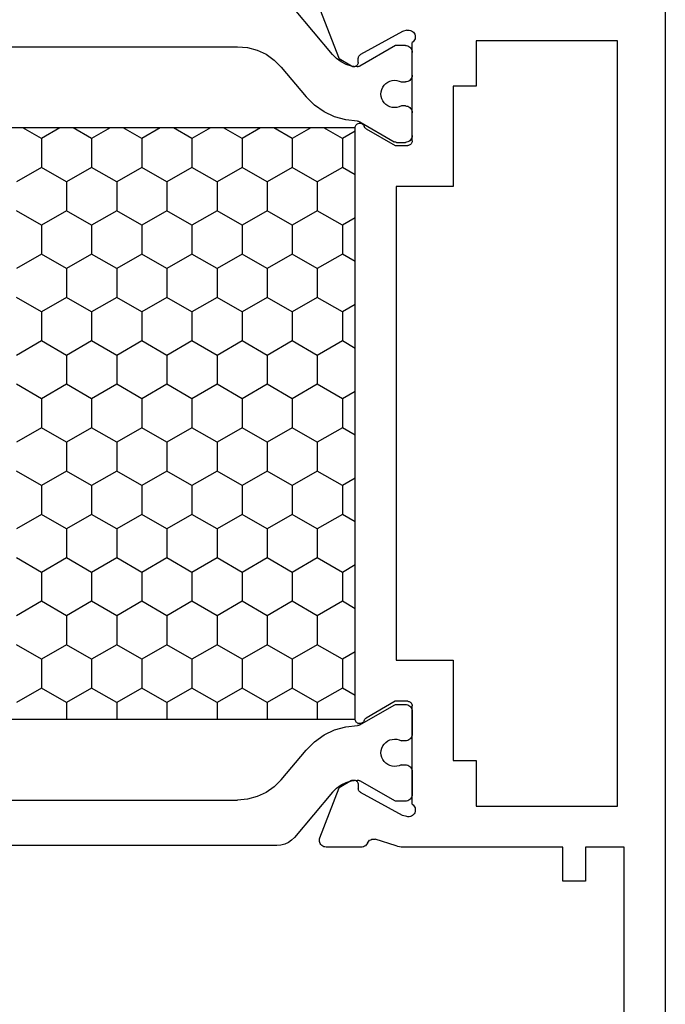
# Model space of a CAD drawing. Units: millimetres. Extents: x -12 to 3039, y -4429 to -50.
# Drawn here: x 2692 to 2720, y -1539 to -1496 of the extents above; entities that cross this region are included whole.
import ezdxf

# ---------------------------------------------------------------- set-up
doc = ezdxf.new("R2010")
doc.units = ezdxf.units.MM
doc.layers.add('CrossSectionsProfils', color=7, linetype='Continuous')

# ---------------------------------------------------------------- blocks, each defined once
blk = doc.blocks.new('18_24092_X', base_point=(2282.357, 1599.075))
at = {"layer": 'CrossSectionsProfils', "color": 1}
for p, q in [((2344.493, 1616.107), (2344.493, 1634.243)), ((2309.418, 1632.516), (2309.418, 1617.834)), ((2342.493, 1632.516), (2342.493, 1617.834)), ((2314.715, 1626.437), (2315.35, 1627.537)), ((2317.255, 1626.437), (2316.62, 1627.537)), ((2318.525, 1626.437), (2319.16, 1627.537)), ((2321.065, 1626.437), (2320.43, 1627.537)), ((2322.335, 1626.437), (2322.97, 1627.537)), ((2324.875, 1626.437), (2324.24, 1627.537)), ((2326.145, 1626.437), (2326.78, 1627.537)), ((2328.685, 1626.437), (2328.05, 1627.537)), ((2329.955, 1626.437), (2330.59, 1627.537)), ((2332.495, 1626.437), (2331.86, 1627.537)), ((2333.765, 1626.437), (2334.4, 1627.537)), ((2336.305, 1626.437), (2335.67, 1627.537)), ((2337.575, 1626.437), (2338.21, 1627.537)), ((2313.445, 1626.437), (2312.977, 1627.248)), ((2312.977, 1625.626), (2313.445, 1626.437)), ((2313.445, 1626.437), (2314.715, 1626.437)), ((2315.35, 1625.337), (2314.715, 1626.437)), ((2316.62, 1625.337), (2317.255, 1626.437)), ((2317.255, 1626.437), (2318.525, 1626.437)), ((2319.16, 1625.337), (2318.525, 1626.437)), ((2320.43, 1625.337), (2321.065, 1626.437)), ((2321.065, 1626.437), (2322.335, 1626.437)), ((2322.97, 1625.337), (2322.335, 1626.437)), ((2324.24, 1625.337), (2324.875, 1626.437)), ((2324.875, 1626.437), (2326.145, 1626.437)), ((2326.78, 1625.337), (2326.145, 1626.437)), ((2328.05, 1625.337), (2328.685, 1626.437)), ((2328.685, 1626.437), (2329.955, 1626.437)), ((2330.59, 1625.337), (2329.955, 1626.437)), ((2331.86, 1625.337), (2332.495, 1626.437)), ((2332.495, 1626.437), (2333.765, 1626.437)), ((2334.4, 1625.337), (2333.765, 1626.437)), ((2335.67, 1625.337), (2336.305, 1626.437)), ((2336.305, 1626.437), (2337.575, 1626.437)), ((2338.21, 1625.337), (2337.575, 1626.437)), ((2314.715, 1624.237), (2315.35, 1625.337)), ((2315.35, 1625.337), (2316.62, 1625.337)), ((2317.255, 1624.237), (2316.62, 1625.337)), ((2318.525, 1624.237), (2319.16, 1625.337)), ((2319.16, 1625.337), (2320.43, 1625.337)), ((2321.065, 1624.237), (2320.43, 1625.337)), ((2322.335, 1624.237), (2322.97, 1625.337)), ((2322.97, 1625.337), (2324.24, 1625.337)), ((2324.875, 1624.237), (2324.24, 1625.337)), ((2326.145, 1624.237), (2326.78, 1625.337)), ((2326.78, 1625.337), (2328.05, 1625.337)), ((2328.685, 1624.237), (2328.05, 1625.337)), ((2329.955, 1624.237), (2330.59, 1625.337)), ((2330.59, 1625.337), (2331.86, 1625.337)), ((2332.495, 1624.237), (2331.86, 1625.337)), ((2333.765, 1624.237), (2334.4, 1625.337)), ((2334.4, 1625.337), (2335.67, 1625.337)), ((2336.305, 1624.237), (2335.67, 1625.337)), ((2337.575, 1624.237), (2338.21, 1625.337)), ((2338.21, 1625.337), (2338.936, 1625.337)), ((2313.445, 1624.237), (2312.977, 1625.048)), ((2312.977, 1623.426), (2313.445, 1624.237)), ((2313.445, 1624.237), (2314.715, 1624.237)), ((2315.35, 1623.137), (2314.715, 1624.237)), ((2316.62, 1623.137), (2317.255, 1624.237)), ((2317.255, 1624.237), (2318.525, 1624.237)), ((2319.16, 1623.137), (2318.525, 1624.237)), ((2320.43, 1623.137), (2321.065, 1624.237)), ((2321.065, 1624.237), (2322.335, 1624.237)), ((2322.97, 1623.137), (2322.335, 1624.237)), ((2324.24, 1623.137), (2324.875, 1624.237)), ((2324.875, 1624.237), (2326.145, 1624.237)), ((2326.78, 1623.137), (2326.145, 1624.237)), ((2328.05, 1623.137), (2328.685, 1624.237)), ((2328.685, 1624.237), (2329.955, 1624.237)), ((2330.59, 1623.137), (2329.955, 1624.237)), ((2331.86, 1623.137), (2332.495, 1624.237)), ((2332.495, 1624.237), (2333.765, 1624.237)), ((2334.4, 1623.137), (2333.765, 1624.237)), ((2335.67, 1623.137), (2336.305, 1624.237)), ((2336.305, 1624.237), (2337.575, 1624.237)), ((2338.21, 1623.137), (2337.575, 1624.237)), ((2314.715, 1622.038), (2315.35, 1623.137)), ((2315.35, 1623.137), (2316.62, 1623.137)), ((2317.255, 1622.038), (2316.62, 1623.137)), ((2318.525, 1622.038), (2319.16, 1623.137)), ((2319.16, 1623.137), (2320.43, 1623.137)), ((2321.065, 1622.038), (2320.43, 1623.137)), ((2322.335, 1622.038), (2322.97, 1623.137)), ((2322.97, 1623.137), (2324.24, 1623.137)), ((2324.875, 1622.038), (2324.24, 1623.137)), ((2326.145, 1622.038), (2326.78, 1623.137)), ((2326.78, 1623.137), (2328.05, 1623.137)), ((2328.685, 1622.038), (2328.05, 1623.137)), ((2329.955, 1622.038), (2330.59, 1623.137)), ((2330.59, 1623.137), (2331.86, 1623.137)), ((2332.495, 1622.038), (2331.86, 1623.137)), ((2333.765, 1622.038), (2334.4, 1623.137)), ((2334.4, 1623.137), (2335.67, 1623.137)), ((2336.305, 1622.038), (2335.67, 1623.137)), ((2337.575, 1622.038), (2338.21, 1623.137)), ((2338.21, 1623.137), (2338.936, 1623.137)), ((2313.445, 1622.038), (2312.977, 1622.849)), ((2312.977, 1621.226), (2313.445, 1622.038)), ((2313.445, 1622.038), (2314.715, 1622.038)), ((2315.35, 1620.938), (2314.715, 1622.038)), ((2316.62, 1620.938), (2317.255, 1622.038)), ((2317.255, 1622.038), (2318.525, 1622.038)), ((2319.16, 1620.938), (2318.525, 1622.038)), ((2320.43, 1620.938), (2321.065, 1622.038)), ((2321.065, 1622.038), (2322.335, 1622.038)), ((2322.97, 1620.938), (2322.335, 1622.038)), ((2324.24, 1620.938), (2324.875, 1622.038)), ((2324.875, 1622.038), (2326.145, 1622.038)), ((2326.78, 1620.938), (2326.145, 1622.038)), ((2328.05, 1620.938), (2328.685, 1622.038)), ((2328.685, 1622.038), (2329.955, 1622.038)), ((2330.59, 1620.938), (2329.955, 1622.038)), ((2331.86, 1620.938), (2332.495, 1622.038)), ((2332.495, 1622.038), (2333.765, 1622.038)), ((2334.4, 1620.938), (2333.765, 1622.038)), ((2335.67, 1620.938), (2336.305, 1622.038)), ((2336.305, 1622.038), (2337.575, 1622.038)), ((2338.21, 1620.938), (2337.575, 1622.038)), ((2314.715, 1619.838), (2315.35, 1620.938)), ((2315.35, 1620.938), (2316.62, 1620.938)), ((2317.255, 1619.838), (2316.62, 1620.938)), ((2318.525, 1619.838), (2319.16, 1620.938)), ((2319.16, 1620.938), (2320.43, 1620.938)), ((2321.065, 1619.838), (2320.43, 1620.938)), ((2322.335, 1619.838), (2322.97, 1620.938)), ((2322.97, 1620.938), (2324.24, 1620.938)), ((2324.875, 1619.838), (2324.24, 1620.938)), ((2326.145, 1619.838), (2326.78, 1620.938)), ((2326.78, 1620.938), (2328.05, 1620.938)), ((2328.685, 1619.838), (2328.05, 1620.938)), ((2329.955, 1619.838), (2330.59, 1620.938)), ((2330.59, 1620.938), (2331.86, 1620.938)), ((2332.495, 1619.838), (2331.86, 1620.938)), ((2333.765, 1619.838), (2334.4, 1620.938)), ((2334.4, 1620.938), (2335.67, 1620.938)), ((2336.305, 1619.838), (2335.67, 1620.938)), ((2337.575, 1619.838), (2338.21, 1620.938)), ((2338.21, 1620.938), (2338.936, 1620.938)), ((2313.445, 1619.838), (2312.977, 1620.649)), ((2312.977, 1619.027), (2313.445, 1619.838)), ((2313.445, 1619.838), (2314.715, 1619.838)), ((2315.35, 1618.738), (2314.715, 1619.838)), ((2316.62, 1618.738), (2317.255, 1619.838)), ((2317.255, 1619.838), (2318.525, 1619.838)), ((2319.16, 1618.738), (2318.525, 1619.838)), ((2320.43, 1618.738), (2321.065, 1619.838)), ((2321.065, 1619.838), (2322.335, 1619.838)), ((2322.97, 1618.738), (2322.335, 1619.838)), ((2324.24, 1618.738), (2324.875, 1619.838)), ((2324.875, 1619.838), (2326.145, 1619.838)), ((2326.78, 1618.738), (2326.145, 1619.838)), ((2328.05, 1618.738), (2328.685, 1619.838)), ((2328.685, 1619.838), (2329.955, 1619.838)), ((2330.59, 1618.738), (2329.955, 1619.838)), ((2331.86, 1618.738), (2332.495, 1619.838)), ((2332.495, 1619.838), (2333.765, 1619.838)), ((2334.4, 1618.738), (2333.765, 1619.838)), ((2335.67, 1618.738), (2336.305, 1619.838)), ((2336.305, 1619.838), (2337.575, 1619.838)), ((2338.21, 1618.738), (2337.575, 1619.838)), ((2313.445, 1617.638), (2312.977, 1618.449)), ((2314.715, 1617.638), (2315.35, 1618.738)), ((2315.35, 1618.738), (2316.62, 1618.738)), ((2317.255, 1617.638), (2316.62, 1618.738)), ((2318.525, 1617.638), (2319.16, 1618.738)), ((2319.16, 1618.738), (2320.43, 1618.738)), ((2321.065, 1617.638), (2320.43, 1618.738)), ((2322.335, 1617.638), (2322.97, 1618.738)), ((2322.97, 1618.738), (2324.24, 1618.738)), ((2324.875, 1617.638), (2324.24, 1618.738)), ((2326.145, 1617.638), (2326.78, 1618.738)), ((2326.78, 1618.738), (2328.05, 1618.738)), ((2328.685, 1617.638), (2328.05, 1618.738)), ((2329.955, 1617.638), (2330.59, 1618.738)), ((2330.59, 1618.738), (2331.86, 1618.738)), ((2332.495, 1617.638), (2331.86, 1618.738)), ((2333.765, 1617.638), (2334.4, 1618.738)), ((2334.4, 1618.738), (2335.67, 1618.738)), ((2336.305, 1617.638), (2335.67, 1618.738)), ((2337.575, 1617.638), (2338.21, 1618.738)), ((2338.21, 1618.738), (2338.936, 1618.738)), ((2309.418, 1617.834), (2309.456, 1617.4)), ((2312.977, 1616.827), (2313.445, 1617.638)), ((2313.445, 1617.638), (2314.715, 1617.638)), ((2315.35, 1616.538), (2314.715, 1617.638)), ((2316.62, 1616.538), (2317.255, 1617.638)), ((2317.255, 1617.638), (2318.525, 1617.638)), ((2319.16, 1616.538), (2318.525, 1617.638)), ((2320.43, 1616.538), (2321.065, 1617.638)), ((2321.065, 1617.638), (2322.335, 1617.638)), ((2322.97, 1616.538), (2322.335, 1617.638)), ((2324.24, 1616.538), (2324.875, 1617.638)), ((2324.875, 1617.638), (2326.145, 1617.638)), ((2326.78, 1616.538), (2326.145, 1617.638)), ((2328.05, 1616.538), (2328.685, 1617.638)), ((2328.685, 1617.638), (2329.955, 1617.638)), ((2330.59, 1616.538), (2329.955, 1617.638)), ((2331.86, 1616.538), (2332.495, 1617.638)), ((2332.495, 1617.638), (2333.765, 1617.638)), ((2334.4, 1616.538), (2333.765, 1617.638)), ((2335.67, 1616.538), (2336.305, 1617.638)), ((2336.305, 1617.638), (2337.575, 1617.638)), ((2338.21, 1616.538), (2337.575, 1617.638)), ((2342.455, 1617.4), (2342.493, 1617.834)), ((2309.456, 1617.4), (2309.569, 1616.979)), ((2342.342, 1616.979), (2342.455, 1617.4)), ((2309.569, 1616.979), (2309.753, 1616.584)), ((2342.158, 1616.584), (2342.342, 1616.979)), ((2309.753, 1616.584), (2310.003, 1616.227)), ((2310.003, 1616.227), (2310.311, 1615.919)), ((2313.445, 1615.438), (2312.977, 1616.25)), ((2314.715, 1615.438), (2315.35, 1616.538)), ((2315.35, 1616.538), (2316.62, 1616.538)), ((2317.255, 1615.438), (2316.62, 1616.538)), ((2318.525, 1615.438), (2319.16, 1616.538)), ((2319.16, 1616.538), (2320.43, 1616.538)), ((2321.065, 1615.438), (2320.43, 1616.538)), ((2322.335, 1615.438), (2322.97, 1616.538)), ((2322.97, 1616.538), (2324.24, 1616.538)), ((2324.875, 1615.438), (2324.24, 1616.538)), ((2326.145, 1615.438), (2326.78, 1616.538)), ((2326.78, 1616.538), (2328.05, 1616.538)), ((2328.685, 1615.438), (2328.05, 1616.538)), ((2329.955, 1615.438), (2330.59, 1616.538)), ((2330.59, 1616.538), (2331.86, 1616.538)), ((2332.495, 1615.438), (2331.86, 1616.538)), ((2333.765, 1615.438), (2334.4, 1616.538)), ((2334.4, 1616.538), (2335.67, 1616.538)), ((2336.305, 1615.438), (2335.67, 1616.538)), ((2337.575, 1615.438), (2338.21, 1616.538)), ((2338.21, 1616.538), (2338.936, 1616.538)), ((2341.6, 1615.919), (2341.908, 1616.227)), ((2341.908, 1616.227), (2342.158, 1616.584)), ((2310.311, 1615.919), (2311.617, 1614.823)), ((2341.6, 1615.919), (2340.294, 1614.823)), ((2344.359, 1615.607), (2344.433, 1615.765)), ((2344.433, 1615.765), (2344.478, 1615.934)), ((2344.478, 1615.934), (2344.493, 1616.107)), ((2309.762, 1613.674), (2307.775, 1615.341)), ((2312.977, 1614.627), (2313.445, 1615.438)), ((2313.445, 1615.438), (2314.715, 1615.438)), ((2315.35, 1614.339), (2314.715, 1615.438)), ((2316.62, 1614.339), (2317.255, 1615.438)), ((2317.255, 1615.438), (2318.525, 1615.438)), ((2319.16, 1614.339), (2318.525, 1615.438)), ((2320.43, 1614.339), (2321.065, 1615.438)), ((2321.065, 1615.438), (2322.335, 1615.438)), ((2322.97, 1614.339), (2322.335, 1615.438)), ((2324.24, 1614.339), (2324.875, 1615.438)), ((2324.875, 1615.438), (2326.145, 1615.438)), ((2326.78, 1614.339), (2326.145, 1615.438)), ((2328.05, 1614.339), (2328.685, 1615.438)), ((2328.685, 1615.438), (2329.955, 1615.438)), ((2330.59, 1614.339), (2329.955, 1615.438)), ((2331.86, 1614.339), (2332.495, 1615.438)), ((2332.495, 1615.438), (2333.765, 1615.438)), ((2334.4, 1614.339), (2333.765, 1615.438)), ((2335.67, 1614.339), (2336.305, 1615.438)), ((2336.305, 1615.438), (2337.575, 1615.438)), ((2338.21, 1614.339), (2337.575, 1615.438)), ((2342.149, 1613.674), (2344.136, 1615.341)), ((2344.136, 1615.341), (2344.259, 1615.464)), ((2344.259, 1615.464), (2344.359, 1615.607)), ((2311.98, 1614.461), (2311.617, 1614.823)), ((2312.276, 1614.043), (2311.98, 1614.461)), ((2339.931, 1614.461), (2339.635, 1614.043)), ((2340.294, 1614.823), (2339.931, 1614.461)), ((2312.497, 1613.58), (2312.276, 1614.043)), ((2313.445, 1613.239), (2312.977, 1614.05)), ((2314.715, 1613.239), (2315.35, 1614.339)), ((2315.35, 1614.339), (2316.62, 1614.339)), ((2317.255, 1613.239), (2316.62, 1614.339)), ((2318.525, 1613.239), (2319.16, 1614.339)), ((2319.16, 1614.339), (2320.43, 1614.339)), ((2321.065, 1613.239), (2320.43, 1614.339)), ((2322.335, 1613.239), (2322.97, 1614.339)), ((2322.97, 1614.339), (2324.24, 1614.339)), ((2324.875, 1613.239), (2324.24, 1614.339)), ((2326.145, 1613.239), (2326.78, 1614.339)), ((2326.78, 1614.339), (2328.05, 1614.339)), ((2328.685, 1613.239), (2328.05, 1614.339)), ((2329.955, 1613.239), (2330.59, 1614.339)), ((2330.59, 1614.339), (2331.86, 1614.339)), ((2332.495, 1613.239), (2331.86, 1614.339)), ((2333.765, 1613.239), (2334.4, 1614.339)), ((2334.4, 1614.339), (2335.67, 1614.339)), ((2336.305, 1613.239), (2335.67, 1614.339)), ((2337.575, 1613.239), (2338.21, 1614.339)), ((2338.21, 1614.339), (2338.936, 1614.339)), ((2339.635, 1614.043), (2339.414, 1613.58)), ((2309.939, 1613.498), (2309.762, 1613.674)), ((2342.149, 1613.674), (2341.972, 1613.498)), ((2310.085, 1613.296), (2309.939, 1613.498)), ((2310.195, 1613.072), (2310.085, 1613.296)), ((2312.636, 1613.086), (2312.497, 1613.58)), ((2313.12, 1612.675), (2313.445, 1613.239)), ((2313.445, 1613.239), (2314.715, 1613.239)), ((2315.041, 1612.675), (2314.715, 1613.239)), ((2316.93, 1612.675), (2317.255, 1613.239)), ((2317.255, 1613.239), (2318.525, 1613.239)), ((2318.851, 1612.675), (2318.525, 1613.239)), ((2320.74, 1612.675), (2321.065, 1613.239)), ((2321.065, 1613.239), (2322.335, 1613.239)), ((2322.661, 1612.675), (2322.335, 1613.239)), ((2324.55, 1612.675), (2324.875, 1613.239)), ((2324.875, 1613.239), (2326.145, 1613.239)), ((2326.471, 1612.675), (2326.145, 1613.239)), ((2328.36, 1612.675), (2328.685, 1613.239)), ((2328.685, 1613.239), (2329.955, 1613.239)), ((2330.281, 1612.675), (2329.955, 1613.239)), ((2332.17, 1612.675), (2332.495, 1613.239)), ((2332.495, 1613.239), (2333.765, 1613.239)), ((2334.091, 1612.675), (2333.765, 1613.239)), ((2335.98, 1612.675), (2336.305, 1613.239)), ((2336.305, 1613.239), (2337.575, 1613.239)), ((2337.901, 1612.675), (2337.575, 1613.239)), ((2339.414, 1613.58), (2339.275, 1613.086)), ((2341.827, 1613.296), (2341.717, 1613.072)), ((2341.972, 1613.498), (2341.827, 1613.296)), ((2310.266, 1612.833), (2310.195, 1613.072)), ((2310.296, 1612.585), (2310.266, 1612.833)), ((2312.688, 1612.576), (2312.636, 1613.086)), ((2339.275, 1613.086), (2339.223, 1612.576)), ((2341.645, 1612.833), (2341.615, 1612.585)), ((2341.717, 1613.072), (2341.645, 1612.833)), ((2309.368, 1610.915), (2310.27, 1612.477)), ((2310.27, 1612.477), (2310.282, 1612.502)), ((2310.282, 1612.502), (2310.291, 1612.529)), ((2310.291, 1612.529), (2310.296, 1612.557)), ((2310.296, 1612.557), (2310.296, 1612.585)), ((2312.688, 1612.576), (2312.69, 1612.551)), ((2312.69, 1612.551), (2312.695, 1612.526)), ((2312.695, 1612.526), (2312.704, 1612.502)), ((2312.704, 1612.502), (2312.715, 1612.479)), ((2312.715, 1612.479), (2313.591, 1610.962)), ((2339.196, 1612.479), (2338.32, 1610.962)), ((2339.196, 1612.479), (2339.207, 1612.502)), ((2339.207, 1612.502), (2339.216, 1612.526)), ((2339.216, 1612.526), (2339.221, 1612.551)), ((2339.221, 1612.551), (2339.223, 1612.576)), ((2341.615, 1612.585), (2341.615, 1612.557)), ((2341.615, 1612.557), (2341.62, 1612.529)), ((2341.62, 1612.529), (2341.629, 1612.502)), ((2341.629, 1612.502), (2341.641, 1612.477)), ((2342.543, 1610.915), (2341.641, 1612.477)), ((2311.199, 1611.468), (2311.114, 1611.409)), ((2311.294, 1611.511), (2311.199, 1611.468)), ((2311.394, 1611.537), (2311.294, 1611.511)), ((2311.497, 1611.545), (2311.394, 1611.537)), ((2311.601, 1611.536), (2311.497, 1611.545)), ((2311.701, 1611.509), (2311.601, 1611.536)), ((2311.795, 1611.465), (2311.701, 1611.509)), ((2311.88, 1611.405), (2311.795, 1611.465)), ((2340.116, 1611.465), (2340.031, 1611.405)), ((2340.21, 1611.509), (2340.116, 1611.465)), ((2340.31, 1611.536), (2340.21, 1611.509)), ((2340.414, 1611.545), (2340.31, 1611.536)), ((2340.517, 1611.537), (2340.414, 1611.545)), ((2340.617, 1611.511), (2340.517, 1611.537)), ((2340.712, 1611.468), (2340.617, 1611.511)), ((2340.797, 1611.409), (2340.712, 1611.468)), ((2310.906, 1611.059), (2310.895, 1610.956)), ((2310.934, 1611.159), (2310.906, 1611.059)), ((2310.979, 1611.252), (2310.934, 1611.159)), ((2311.04, 1611.337), (2310.979, 1611.252)), ((2311.114, 1611.409), (2311.04, 1611.337)), ((2311.953, 1611.332), (2311.88, 1611.405)), ((2312.013, 1611.247), (2311.953, 1611.332)), ((2312.057, 1611.154), (2312.013, 1611.247)), ((2312.085, 1611.054), (2312.057, 1611.154)), ((2312.095, 1610.951), (2312.085, 1611.054)), ((2339.826, 1611.054), (2339.817, 1610.951)), ((2339.854, 1611.154), (2339.826, 1611.054)), ((2339.898, 1611.247), (2339.854, 1611.154)), ((2339.958, 1611.332), (2339.898, 1611.247)), ((2340.031, 1611.405), (2339.958, 1611.332)), ((2340.871, 1611.337), (2340.797, 1611.409)), ((2340.932, 1611.252), (2340.871, 1611.337)), ((2340.977, 1611.159), (2340.932, 1611.252)), ((2341.006, 1611.059), (2340.977, 1611.159)), ((2341.016, 1610.956), (2341.006, 1611.059)), ((2309.368, 1610.475), (2309.368, 1610.915)), ((2310.895, 1610.956), (2310.902, 1610.853)), ((2310.902, 1610.853), (2310.926, 1610.752)), ((2310.926, 1610.752), (2310.968, 1610.657)), ((2310.968, 1610.657), (2310.968, 1610.475)), ((2312.018, 1610.652), (2312.061, 1610.747)), ((2312.018, 1610.475), (2312.018, 1610.652)), ((2312.061, 1610.747), (2312.086, 1610.847)), ((2312.086, 1610.847), (2312.095, 1610.951)), ((2313.603, 1610.938), (2313.591, 1610.962)), ((2313.611, 1610.913), (2313.603, 1610.938)), ((2313.616, 1610.888), (2313.611, 1610.913)), ((2313.618, 1610.862), (2313.616, 1610.888)), ((2313.618, 1610.862), (2313.618, 1610.475)), ((2338.295, 1610.888), (2338.293, 1610.862)), ((2338.293, 1610.862), (2338.293, 1610.475)), ((2338.3, 1610.913), (2338.295, 1610.888)), ((2338.308, 1610.938), (2338.3, 1610.913)), ((2338.32, 1610.962), (2338.308, 1610.938)), ((2339.817, 1610.951), (2339.825, 1610.847)), ((2339.825, 1610.847), (2339.85, 1610.747)), ((2339.85, 1610.747), (2339.893, 1610.652)), ((2339.893, 1610.475), (2339.893, 1610.652)), ((2340.943, 1610.657), (2340.985, 1610.752)), ((2340.943, 1610.657), (2340.943, 1610.475)), ((2340.985, 1610.752), (2341.009, 1610.853)), ((2341.009, 1610.853), (2341.016, 1610.956)), ((2342.543, 1610.475), (2342.543, 1610.915)), ((2309.368, 1610.475), (2309.373, 1610.423)), ((2309.373, 1610.423), (2309.386, 1610.373)), ((2309.386, 1610.373), (2309.408, 1610.325)), ((2309.408, 1610.325), (2309.438, 1610.282)), ((2309.438, 1610.282), (2309.475, 1610.245)), ((2309.475, 1610.245), (2309.518, 1610.215)), ((2309.518, 1610.215), (2309.566, 1610.193)), ((2309.566, 1610.193), (2309.616, 1610.18)), ((2309.616, 1610.18), (2309.668, 1610.175)), ((2310.668, 1610.175), (2309.668, 1610.175)), ((2310.668, 1610.175), (2310.72, 1610.18)), ((2310.72, 1610.18), (2310.771, 1610.193)), ((2310.771, 1610.193), (2310.818, 1610.215)), ((2310.818, 1610.215), (2310.861, 1610.245)), ((2310.861, 1610.245), (2310.898, 1610.282)), ((2310.898, 1610.282), (2310.928, 1610.325)), ((2310.928, 1610.325), (2310.95, 1610.373)), ((2310.95, 1610.373), (2310.964, 1610.423)), ((2310.964, 1610.423), (2310.968, 1610.475)), ((2312.018, 1610.475), (2312.023, 1610.423)), ((2312.023, 1610.423), (2312.036, 1610.373)), ((2312.036, 1610.373), (2312.058, 1610.325)), ((2312.058, 1610.325), (2312.088, 1610.282)), ((2312.088, 1610.282), (2312.125, 1610.245)), ((2312.125, 1610.245), (2312.168, 1610.215)), ((2312.168, 1610.215), (2312.216, 1610.193)), ((2312.216, 1610.193), (2312.266, 1610.18)), ((2312.266, 1610.18), (2312.318, 1610.175)), ((2313.318, 1610.175), (2312.318, 1610.175)), ((2313.318, 1610.175), (2313.37, 1610.18)), ((2313.37, 1610.18), (2313.421, 1610.193)), ((2313.421, 1610.193), (2313.468, 1610.215)), ((2313.468, 1610.215), (2313.511, 1610.245)), ((2313.511, 1610.245), (2313.548, 1610.282)), ((2313.548, 1610.282), (2313.578, 1610.325)), ((2313.578, 1610.325), (2313.6, 1610.373)), ((2313.6, 1610.373), (2313.614, 1610.423)), ((2313.614, 1610.423), (2313.618, 1610.475)), ((2338.293, 1610.475), (2338.298, 1610.423)), ((2338.298, 1610.423), (2338.311, 1610.373)), ((2338.311, 1610.373), (2338.333, 1610.325)), ((2338.333, 1610.325), (2338.363, 1610.282)), ((2338.363, 1610.282), (2338.4, 1610.245)), ((2338.4, 1610.245), (2338.443, 1610.215)), ((2338.443, 1610.215), (2338.49, 1610.193)), ((2338.49, 1610.193), (2338.541, 1610.18)), ((2338.541, 1610.18), (2338.593, 1610.175)), ((2338.593, 1610.175), (2339.593, 1610.175)), ((2339.593, 1610.175), (2339.645, 1610.18)), ((2339.645, 1610.18), (2339.696, 1610.193)), ((2339.696, 1610.193), (2339.743, 1610.215)), ((2339.743, 1610.215), (2339.786, 1610.245)), ((2339.786, 1610.245), (2339.823, 1610.282)), ((2339.823, 1610.282), (2339.853, 1610.325)), ((2339.853, 1610.325), (2339.875, 1610.373)), ((2339.875, 1610.373), (2339.888, 1610.423)), ((2339.888, 1610.423), (2339.893, 1610.475)), ((2340.943, 1610.475), (2340.948, 1610.423)), ((2340.948, 1610.423), (2340.961, 1610.373)), ((2340.961, 1610.373), (2340.983, 1610.325)), ((2340.983, 1610.325), (2341.013, 1610.282)), ((2341.013, 1610.282), (2341.05, 1610.245)), ((2341.05, 1610.245), (2341.093, 1610.215)), ((2341.093, 1610.215), (2341.14, 1610.193)), ((2341.14, 1610.193), (2341.191, 1610.18)), ((2341.191, 1610.18), (2341.243, 1610.175)), ((2341.243, 1610.175), (2342.243, 1610.175)), ((2342.243, 1610.175), (2342.295, 1610.18)), ((2342.295, 1610.18), (2342.346, 1610.193)), ((2342.346, 1610.193), (2342.393, 1610.215)), ((2342.393, 1610.215), (2342.436, 1610.245)), ((2342.436, 1610.245), (2342.473, 1610.282)), ((2342.473, 1610.282), (2342.503, 1610.325)), ((2342.503, 1610.325), (2342.525, 1610.373)), ((2342.525, 1610.373), (2342.538, 1610.423)), ((2342.538, 1610.423), (2342.543, 1610.475))]:
    blk.add_line(p, q, dxfattribs=at)
at = {"layer": 'CrossSectionsProfils'}
for p, q in [((2307.765, 1614.229), (2309.952, 1613.38)), ((2344.148, 1614.229), (2341.961, 1613.38)), ((2344.199, 1614.244), (2344.148, 1614.229)), ((2344.251, 1614.249), (2344.199, 1614.244)), ((2344.304, 1614.245), (2344.251, 1614.249)), ((2344.355, 1614.233), (2344.304, 1614.245)), ((2344.404, 1614.211), (2344.355, 1614.233)), ((2344.447, 1614.181), (2344.404, 1614.211)), ((2344.485, 1614.144), (2344.447, 1614.181)), ((2344.516, 1614.101), (2344.485, 1614.144)), ((2344.538, 1614.053), (2344.516, 1614.101)), ((2344.552, 1614.002), (2344.538, 1614.053)), ((2344.557, 1613.949), (2344.552, 1614.002)), ((2344.557, 1612.414), (2344.557, 1613.949)), ((2310.273, 1612.846), (2309.952, 1613.38)), ((2341.64, 1612.846), (2341.961, 1613.38)), ((2310.289, 1612.815), (2310.273, 1612.846)), ((2310.298, 1612.781), (2310.289, 1612.815)), ((2310.302, 1612.746), (2310.298, 1612.781)), ((2310.3, 1612.712), (2310.302, 1612.746)), ((2341.615, 1612.781), (2341.611, 1612.746)), ((2341.611, 1612.746), (2341.614, 1612.712)), ((2341.625, 1612.815), (2341.615, 1612.781)), ((2341.64, 1612.846), (2341.625, 1612.815)), ((2308.746, 1610.607), (2309.759, 1612.437)), ((2309.779, 1612.466), (2309.759, 1612.437)), ((2309.803, 1612.491), (2309.779, 1612.466)), ((2309.831, 1612.511), (2309.803, 1612.491)), ((2309.862, 1612.526), (2309.831, 1612.511)), ((2309.896, 1612.536), (2309.862, 1612.526)), ((2309.931, 1612.54), (2309.896, 1612.536)), ((2310.106, 1612.543), (2309.931, 1612.54)), ((2310.106, 1612.543), (2310.14, 1612.547)), ((2310.14, 1612.547), (2310.174, 1612.556)), ((2310.174, 1612.556), (2310.205, 1612.572)), ((2310.205, 1612.572), (2310.233, 1612.592)), ((2310.233, 1612.592), (2310.257, 1612.617)), ((2310.257, 1612.617), (2310.277, 1612.646)), ((2310.277, 1612.646), (2310.291, 1612.678)), ((2310.291, 1612.678), (2310.3, 1612.712)), ((2312.78, 1612.507), (2312.777, 1612.472)), ((2312.777, 1612.472), (2312.781, 1612.437)), ((2312.789, 1612.542), (2312.78, 1612.507)), ((2312.781, 1612.437), (2312.79, 1612.404)), ((2312.803, 1612.574), (2312.789, 1612.542)), ((2312.79, 1612.404), (2312.806, 1612.372)), ((2312.823, 1612.603), (2312.803, 1612.574)), ((2312.806, 1612.372), (2312.827, 1612.344)), ((2312.848, 1612.628), (2312.823, 1612.603)), ((2312.827, 1612.344), (2312.852, 1612.319)), ((2312.876, 1612.648), (2312.848, 1612.628)), ((2312.852, 1612.319), (2312.881, 1612.3)), ((2312.908, 1612.663), (2312.876, 1612.648)), ((2312.881, 1612.3), (2312.913, 1612.286)), ((2312.942, 1612.672), (2312.908, 1612.663)), ((2312.977, 1612.675), (2312.942, 1612.672)), ((2338.936, 1612.675), (2312.977, 1612.675)), ((2338.971, 1612.672), (2338.936, 1612.675)), ((2339.005, 1612.663), (2338.971, 1612.672)), ((2339, 1612.286), (2339.032, 1612.3)), ((2339.037, 1612.648), (2339.005, 1612.663)), ((2339.032, 1612.3), (2339.061, 1612.319)), ((2339.066, 1612.628), (2339.037, 1612.648)), ((2339.061, 1612.319), (2339.087, 1612.344)), ((2339.09, 1612.603), (2339.066, 1612.628)), ((2339.087, 1612.344), (2339.107, 1612.372)), ((2339.11, 1612.574), (2339.09, 1612.603)), ((2339.107, 1612.372), (2339.123, 1612.404)), ((2339.125, 1612.542), (2339.11, 1612.574)), ((2339.123, 1612.404), (2339.132, 1612.437)), ((2339.133, 1612.507), (2339.125, 1612.542)), ((2339.132, 1612.437), (2339.136, 1612.472)), ((2339.136, 1612.472), (2339.133, 1612.507)), ((2341.614, 1612.712), (2341.622, 1612.678)), ((2341.622, 1612.678), (2341.636, 1612.646)), ((2341.636, 1612.646), (2341.656, 1612.617)), ((2341.656, 1612.617), (2341.68, 1612.592)), ((2341.68, 1612.592), (2341.708, 1612.572)), ((2341.708, 1612.572), (2341.739, 1612.556)), ((2341.739, 1612.556), (2341.773, 1612.547)), ((2341.773, 1612.547), (2341.808, 1612.543)), ((2341.808, 1612.543), (2341.983, 1612.54)), ((2342.017, 1612.536), (2341.983, 1612.54)), ((2342.051, 1612.526), (2342.017, 1612.536)), ((2342.082, 1612.511), (2342.051, 1612.526)), ((2342.11, 1612.491), (2342.082, 1612.511)), ((2342.135, 1612.466), (2342.11, 1612.491)), ((2342.154, 1612.437), (2342.135, 1612.466)), ((2343.167, 1610.607), (2342.154, 1612.437)), ((2344.521, 1612.272), (2344.541, 1612.317)), ((2344.541, 1612.317), (2344.553, 1612.365)), ((2344.553, 1612.365), (2344.557, 1612.414)), ((2312.946, 1612.271), (2312.913, 1612.286)), ((2312.976, 1612.251), (2312.946, 1612.271)), ((2313.002, 1612.226), (2312.976, 1612.251)), ((2313.023, 1612.196), (2313.002, 1612.226)), ((2313.023, 1612.196), (2313.757, 1610.925)), ((2338.157, 1610.925), (2338.89, 1612.196)), ((2338.911, 1612.226), (2338.89, 1612.196)), ((2338.937, 1612.251), (2338.911, 1612.226)), ((2338.967, 1612.271), (2338.937, 1612.251)), ((2339, 1612.286), (2338.967, 1612.271)), ((2344.204, 1611.898), (2344.203, 1611.846)), ((2344.214, 1611.949), (2344.204, 1611.898)), ((2344.233, 1611.998), (2344.214, 1611.949)), ((2344.259, 1612.043), (2344.233, 1611.998)), ((2344.294, 1612.082), (2344.259, 1612.043)), ((2344.334, 1612.115), (2344.294, 1612.082)), ((2344.38, 1612.14), (2344.334, 1612.115)), ((2344.38, 1612.14), (2344.423, 1612.164)), ((2344.423, 1612.164), (2344.461, 1612.195)), ((2344.461, 1612.195), (2344.494, 1612.231)), ((2344.494, 1612.231), (2344.521, 1612.272)), ((2344.203, 1611.846), (2344.211, 1611.794)), ((2344.507, 1610.886), (2344.211, 1611.794)), ((2308.698, 1610.413), (2308.746, 1610.607)), ((2313.757, 1610.925), (2313.757, 1610.375)), ((2315.557, 1608.375), (2315.557, 1610.875)), ((2315.557, 1610.875), (2336.357, 1610.875)), ((2336.357, 1610.875), (2336.357, 1608.375)), ((2338.157, 1610.375), (2338.157, 1610.925)), ((2343.215, 1610.413), (2343.167, 1610.607)), ((2344.529, 1610.81), (2344.507, 1610.886)), ((2344.544, 1610.733), (2344.529, 1610.81)), ((2344.554, 1610.654), (2344.544, 1610.733)), ((2344.557, 1610.576), (2344.554, 1610.654)), ((2344.557, 1603.575), (2344.557, 1610.576)), ((2308.698, 1610.413), (2308.69, 1610.361)), ((2308.69, 1610.361), (2308.691, 1610.309)), ((2308.691, 1610.309), (2308.701, 1610.257)), ((2308.701, 1610.257), (2308.72, 1610.208)), ((2308.72, 1610.208), (2308.747, 1610.163)), ((2308.747, 1610.163), (2308.782, 1610.124)), ((2309.168, 1610.099), (2309.207, 1610.134)), ((2309.207, 1610.134), (2309.239, 1610.175)), ((2313.557, 1610.175), (2309.239, 1610.175)), ((2313.557, 1610.175), (2313.591, 1610.178)), ((2313.591, 1610.178), (2313.625, 1610.187)), ((2313.625, 1610.187), (2313.657, 1610.202)), ((2313.657, 1610.202), (2313.685, 1610.222)), ((2313.685, 1610.222), (2313.71, 1610.247)), ((2313.71, 1610.247), (2313.73, 1610.275)), ((2313.73, 1610.275), (2313.745, 1610.307)), ((2313.745, 1610.307), (2313.754, 1610.34)), ((2313.754, 1610.34), (2313.757, 1610.375)), ((2338.157, 1610.375), (2338.16, 1610.34)), ((2338.16, 1610.34), (2338.169, 1610.307)), ((2338.169, 1610.307), (2338.183, 1610.275)), ((2338.183, 1610.275), (2338.203, 1610.247)), ((2338.203, 1610.247), (2338.228, 1610.222)), ((2338.228, 1610.222), (2338.257, 1610.202)), ((2338.257, 1610.202), (2338.288, 1610.187)), ((2338.288, 1610.187), (2338.322, 1610.178)), ((2338.322, 1610.178), (2338.357, 1610.175)), ((2342.674, 1610.175), (2338.357, 1610.175)), ((2342.674, 1610.175), (2342.706, 1610.134)), ((2342.706, 1610.134), (2342.746, 1610.099)), ((2343.132, 1610.124), (2343.166, 1610.163)), ((2343.166, 1610.163), (2343.193, 1610.208)), ((2343.193, 1610.208), (2343.212, 1610.257)), ((2343.212, 1610.257), (2343.222, 1610.309)), ((2343.223, 1610.361), (2343.215, 1610.413)), ((2343.222, 1610.309), (2343.223, 1610.361)), ((2308.782, 1610.124), (2308.823, 1610.091)), ((2308.823, 1610.091), (2308.869, 1610.066)), ((2308.869, 1610.066), (2308.918, 1610.049)), ((2308.918, 1610.049), (2308.97, 1610.041)), ((2308.97, 1610.041), (2309.023, 1610.042)), ((2309.023, 1610.042), (2309.074, 1610.053)), ((2309.074, 1610.053), (2309.123, 1610.072)), ((2309.123, 1610.072), (2309.168, 1610.099)), ((2342.746, 1610.099), (2342.79, 1610.072)), ((2342.79, 1610.072), (2342.839, 1610.053)), ((2342.839, 1610.053), (2342.891, 1610.042)), ((2342.891, 1610.042), (2342.943, 1610.041)), ((2342.943, 1610.041), (2342.995, 1610.049)), ((2342.995, 1610.049), (2343.045, 1610.066)), ((2343.045, 1610.066), (2343.091, 1610.091)), ((2343.091, 1610.091), (2343.132, 1610.124)), ((2311.157, 1608.375), (2315.557, 1608.375)), ((2311.157, 1607.375), (2311.157, 1608.375)), ((2336.357, 1608.375), (2340.757, 1608.375)), ((2340.757, 1608.375), (2340.757, 1607.375)), ((2309.157, 1607.375), (2311.157, 1607.375)), ((2309.157, 1601.175), (2309.157, 1607.375)), ((2340.757, 1607.375), (2342.757, 1607.375)), ((2342.757, 1607.375), (2342.757, 1601.175)), ((2346.057, 1603.575), (2344.557, 1603.575)), ((2346.057, 1602.575), (2346.057, 1603.575)), ((2344.557, 1602.575), (2346.057, 1602.575)), ((2344.557, 1600.875), (2344.557, 1602.575)), ((2342.757, 1601.175), (2309.157, 1601.175)), ((2364.057, 1600.875), (2344.557, 1600.875)), ((2283.356, 1599.075), (2373.557, 1599.075)), ((2283.357, 1599.075), (2373.557, 1599.075))]:
    blk.add_line(p, q, dxfattribs=at)
at = {"layer": 'CrossSectionsProfils', "color": 1, "flags": 128}
blk.add_lwpolyline([(2312.977, 1637.675), (2338.936, 1637.675), (2338.936, 1612.675), (2312.977, 1612.675), (2312.977, 1637.675)], dxfattribs=at)
blk = doc.blocks.new('CS_9VERT1', base_point=(0, -520))
at = {"layer": 'CrossSectionsProfils', "yscale": -1, "rotation": 270}
blk.add_blockref('18_24092_X', (0, -1469.8), dxfattribs=at)

msp = doc.modelspace()

# ---------------------------------------------------------------- block references
msp.add_blockref('CS_9VERT1', (2720, -520))
at = {"layer": 'CrossSectionsProfils', "yscale": -1, "rotation": 270}
msp.add_blockref('18_24092_X', (2720, -1469.8), dxfattribs=at)

doc.saveas('drawing.dxf')
